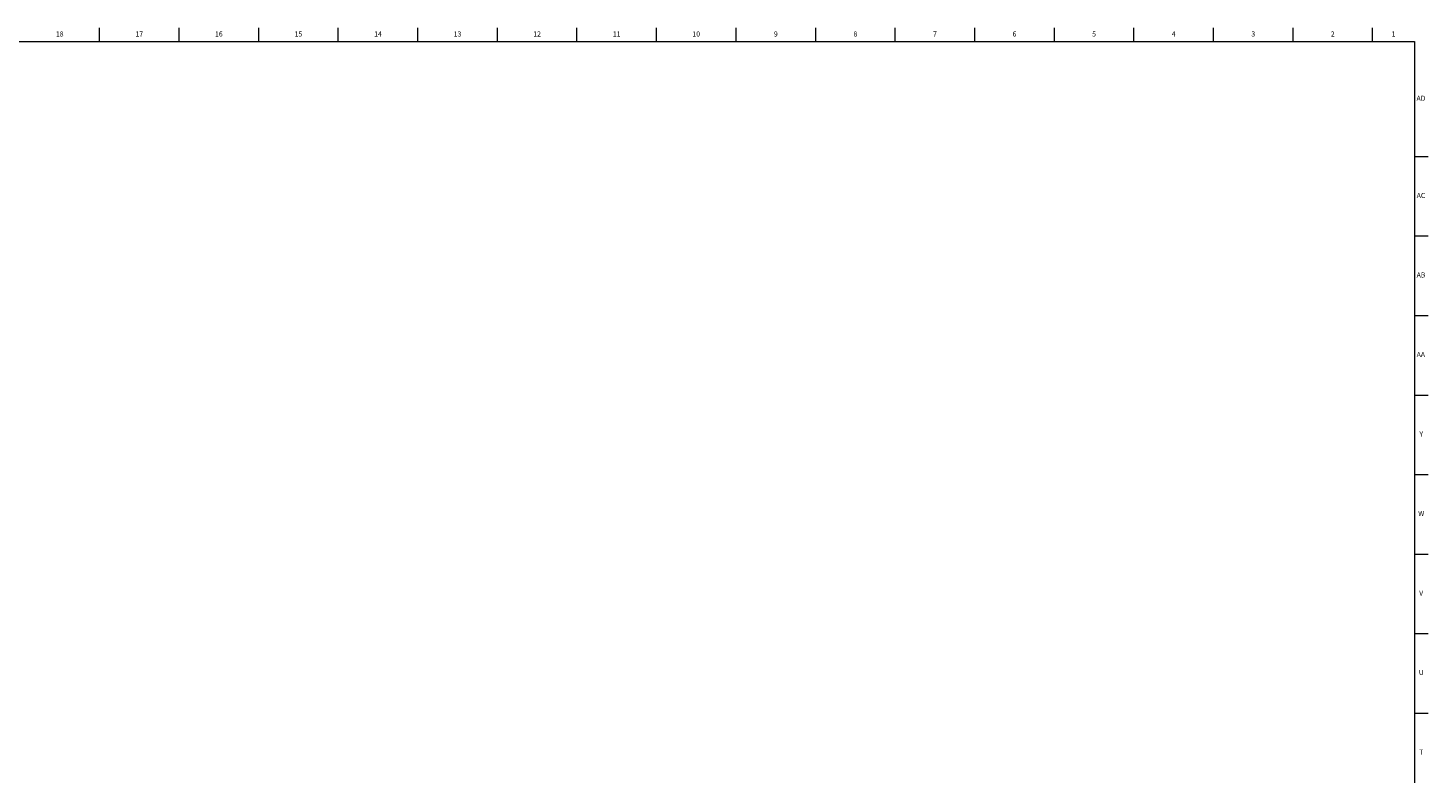
# Model space of a CAD drawing. Units: inches. Extents: x 0.2 to 69.8, y 0.2 to 49.8.
# Drawn here: x 35.2 to 69.8, y 31.4 to 49.8 of the extents above; entities that cross this region are included whole.
import ezdxf

# ---------------------------------------------------------------- set-up
doc = ezdxf.new("R2010")
doc.units = ezdxf.units.IN
doc.header["$MEASUREMENT"] = 0
doc.layers.add('TITLE', color=8, linetype='Continuous')
doc.styles.add('SLDTEXTSTYLE1', font='TXT', dxfattribs={"width": 0.75})

msp = doc.modelspace()

# ---------------------------------------------------------------- linework, layer by layer
at = {"layer": 'TITLE', "linetype": 'Continuous', "lineweight": 18}
for p, q in [((36.9685039, 49.5), (36.9685039, 49.8346457)), ((38.9370079, 49.5), (38.9370079, 49.8346457)), ((40.9055118, 49.5), (40.9055118, 49.8346457)), ((42.8740157, 49.5), (42.8740157, 49.8346457)), ((44.8425197, 49.5), (44.8425197, 49.8346457)), ((46.8110236, 49.5), (46.8110236, 49.8346457)), ((48.7795276, 49.5), (48.7795276, 49.8346457)), ((50.7480315, 49.5), (50.7480315, 49.8346457)), ((52.7165354, 49.5), (52.7165354, 49.8346457)), ((54.6850394, 49.5), (54.6850394, 49.8346457)), ((56.6535433, 49.5), (56.6535433, 49.8346457)), ((58.6220472, 49.5), (58.6220472, 49.8346457)), ((60.5905512, 49.5), (60.5905512, 49.8346457)), ((62.5590551, 49.5), (62.5590551, 49.8346457)), ((64.5275591, 49.5), (64.5275591, 49.8346457)), ((66.496063, 49.5), (66.496063, 49.8346457)), ((68.4645669, 49.5), (68.4645669, 49.8346457)), ((0.5, 49.5), (69.5, 49.5)), ((69.5, 49.5), (69.5, 0.5)), ((69.5, 46.6535433), (69.8346457, 46.6535433)), ((69.5, 44.6850394), (69.8346457, 44.6850394)), ((69.5, 42.7165354), (69.8346457, 42.7165354)), ((69.5, 40.7480315), (69.8346457, 40.7480315)), ((69.5, 38.7795276), (69.8346457, 38.7795276)), ((69.5, 36.8110236), (69.8346457, 36.8110236)), ((69.5, 34.8425197), (69.8346457, 34.8425197)), ((69.5, 32.8740157), (69.8346457, 32.8740157))]:
    msp.add_line(p, q, dxfattribs=at)

# ---------------------------------------------------------------- texts
at = {"layer": 'TITLE', "char_height": 0.125, "attachment_point": 2, "style": 'SLDTEXTSTYLE1'}
for s, insert in [('18', (35.9817346, 49.7486663)), ('17', (37.9502385, 49.7486663)), ('16', (39.9187425, 49.7486663)), ('15', (41.8872464, 49.7486663)), ('14', (43.8557504, 49.7486663)), ('13', (45.8242543, 49.7486663)), ('12', (47.7927582, 49.7486663)), ('11', (49.7612622, 49.7486663)), ('10', (51.7297661, 49.7486663)), ('9', (53.6995287, 49.7486663)), ('8', (55.6680327, 49.7486663)), ('7', (57.6365366, 49.7486663)), ('6', (59.6050405, 49.7486663)), ('5', (61.5735445, 49.7486663)), ('4', (63.5420484, 49.7486663)), ('3', (65.5105523, 49.7486663)), ('2', (67.4790563, 49.7486663)), ('1', (68.9810248, 49.7486663)), ('AD', (69.6607835, 48.1581151)), ('AC', (69.6609716, 45.7506348)), ('AB', (69.6613477, 43.7821308)), ('AA', (69.6572245, 41.8136269)), ('Y', (69.6668454, 39.845123)), ('W', (69.6674241, 37.876619)), ('V', (69.6653986, 35.9081151)), ('U', (69.6674964, 33.9396112)), ('T', (69.6669467, 31.9711072))]:
    msp.add_mtext(s, dxfattribs=dict(at, insert=insert))

doc.saveas('drawing.dxf')
